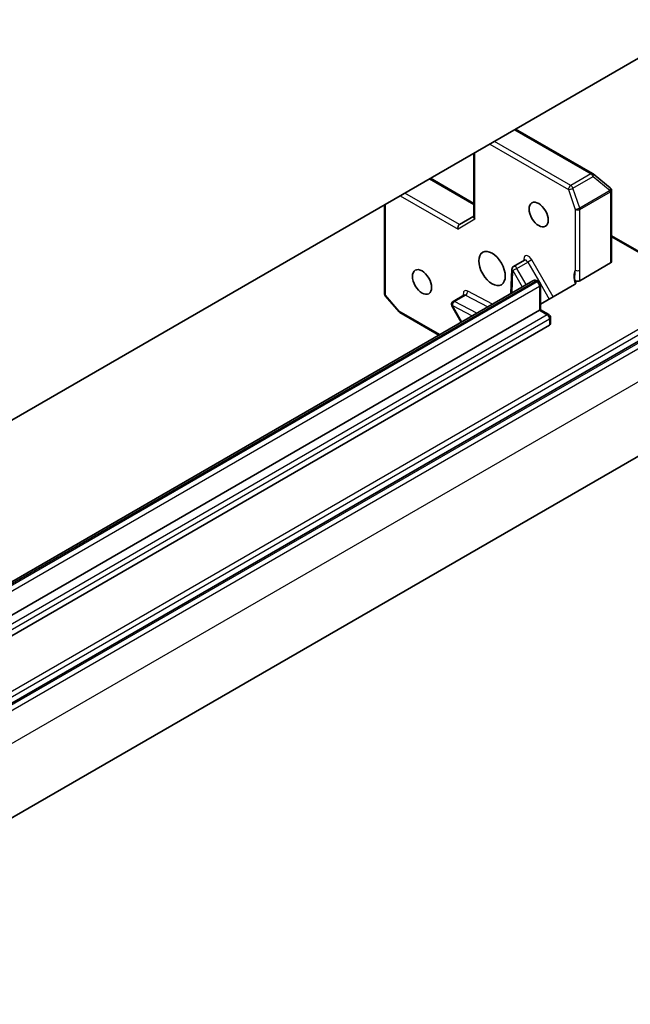
# Model space of a CAD drawing. Units: millimetres. Extents: x -1914 to 5369, y 28 to 1439.
# Drawn here: x -317 to -248, y 324 to 436 of the extents above; entities that cross this region are included whole.
import ezdxf

# ---------------------------------------------------------------- set-up
doc = ezdxf.new("R2010")
doc.units = ezdxf.units.MM
doc.header["$LTSCALE"] = 3.5
doc.layers.add('Visible (ISO)', color=7, linetype='Continuous', lineweight=35)
doc.layers.add('Visible Narrow (ISO)', color=7, linetype='Continuous', lineweight=25)

msp = doc.modelspace()

# ---------------------------------------------------------------- linework, layer by layer
at = {"layer": 'Visible (ISO)'}
for p, q in [((-239.4492, 435.525), (-350.1846, 371.5919)), ((-252.2343, 418.0369), (-260.9869, 423.0902)), ((-265.7144, 420.3608), (-265.7144, 413.0896)), ((-265.7144, 414.6438), (-270.6654, 417.5023)), ((-250.2296, 416.4223), (-252.1861, 418.0038)), ((-250.2053, 416.4009), (-250.1859, 416.3823)), ((-250.0709, 408.0492), (-250.0709, 416.1121)), ((-275.879, 404.3856), (-275.879, 414.4922)), ((-265.7144, 413.2165), (-267.3723, 412.2592)), ((-250.0709, 410.9703), (-242.8887, 406.8237)), ((-259.9787, 408.2057), (-261.2161, 407.4913)), ((-250.1808, 407.8961), (-253.6823, 405.8745)), ((-261.4034, 407.181), (-261.5102, 404.4169)), ((-259.0165, 405.8567), (-345.0183, 356.2035)), ((-258.5165, 405.8443), (-258.346, 405.7458)), ((-254.2998, 405.4263), (-258.1585, 403.1985)), ((-258.1585, 405.4211), (-258.1585, 402.5757)), ((-274.2223, 402.3327), (-275.7875, 404.1401)), ((-266.8515, 404.2377), (-268.089, 403.5232)), ((-350.0246, 339.5347), (-238.7253, 403.7934)), ((-268.2262, 403.011), (-267.156, 401.1573)), ((-344.2702, 352.8591), (-258.2683, 402.5123)), ((-269.6919, 399.6932), (-274.1263, 402.2535)), ((-258.2683, 402.5123), (-258.1585, 402.5757)), ((-258.1585, 402.5757), (-257.1969, 402.0206)), ((-257.0094, 401.6958), (-257.0094, 400.9814)), ((-257.1193, 400.8283), (-343.1211, 351.1751)), ((-243.3011, 388.1037), (-354.9203, 323.6603))]:
    msp.add_line(p, q, dxfattribs=at)
for centre, start, end in [((-252.4218, 417.7121), 51.051724, 60), ((-250.4653, 416.1307), 46.102114, 51.051724), ((-250.4459, 416.1121), 0, 46.102114), ((-261.0286, 407.1665), 120, 177.786314), ((-258.5335, 405.4211), 0, 60), ((-275.504, 404.3856), 180, 220.893395), ((-267.9015, 403.1985), 120, 210), ((-273.9388, 402.5782), 220.893395, 240), ((-257.3844, 401.6958), 0, 60)]:
    msp.add_arc(centre, 0.375, start, end, dxfattribs=at)
for centre, major_axis in [((-258.3567, 413.3819), (-0.7684, 1.331)), ((-263.66, 407.2582), (1.0625, -1.8403)), ((-271.6149, 405.7273), (-0.7684, 1.331))]:
    msp.add_ellipse(centre, major_axis=major_axis, ratio=0.57735027, dxfattribs=at)
for centre, major_axis, ratio, start_param, end_param in [((-265.3394, 412.9999), (-0.3465, 0.2), 0.71743894, 0.39269908, 1.17809725), ((-267.2625, 411.8896), (0, -0.4001), 0.71743894, 3.53429174, 5.10508806), ((-250.4459, 408.0492), (0.375, 0), 0.57735027, 5.49778714, 6.28318531), ((-257.3844, 400.9814), (0.375, 0), 0.57735027, 5.49778714, 6.28318531)]:
    msp.add_ellipse(centre, major_axis=major_axis, ratio=ratio, start_param=start_param, end_param=end_param, dxfattribs=at)
for points, knots in [([(-259.9787, 408.2057), (-259.9694, 408.2111), (-259.961, 408.2177), (-259.9483, 408.2302), (-259.944, 408.2359), (-259.9401, 408.2422), (-259.9395, 408.2437), (-259.9395, 408.2437)], [5.497787144, 5.497787144, 5.497787144, 5.497787144, 5.64614013, 5.64614013, 5.794493117, 5.794493117, 5.902696792, 5.902696792, 5.902696792, 5.902696792]), ([(-258.5165, 405.8443), (-258.5405, 405.8581), (-258.5662, 405.8708), (-258.6219, 405.8928), (-258.6519, 405.9021), (-258.7167, 405.9152), (-258.7515, 405.919), (-258.8251, 405.9182), (-258.8639, 405.9135), (-258.9416, 405.8932), (-258.9805, 405.8774), (-259.0165, 405.8567)], [4.71238898, 4.71238898, 4.71238898, 4.71238898, 4.869468613, 4.869468613, 5.026548246, 5.026548246, 5.183627878, 5.183627878, 5.340707511, 5.340707511, 5.497787144, 5.497787144, 5.497787144, 5.497787144]), ([(-254.2998, 405.4263), (-254.2466, 405.457), (-254.1975, 405.5008), (-254.1554, 405.563), (-254.1434, 405.5875), (-254.1362, 405.6124)], [0.1514440253, 0.1514440253, 0.1514440253, 0.1514440253, 0.1695183242, 0.1695183242, 0.1791667634, 0.1791667634, 0.1791667634, 0.1791667634]), ([(-254.2537, 405.9021), (-254.2249, 405.8786), (-254.2006, 405.853), (-254.1505, 405.7855), (-254.1294, 405.7303), (-254.1266, 405.6609), (-254.1292, 405.6365), (-254.1362, 405.6124)], [0.0838963943, 0.0838963943, 0.0838963943, 0.0838963943, 0.0948543073, 0.0948543073, 0.1144259318, 0.1144259318, 0.1237212871, 0.1237212871, 0.1237212871, 0.1237212871]), ([(-253.6823, 405.8745), (-253.717, 405.8544), (-253.7581, 405.8385), (-253.8486, 405.8167), (-253.897, 405.8111), (-253.9949, 405.8107), (-254.0433, 405.8161), (-254.1217, 405.8344), (-254.1526, 405.8448), (-254.2085, 405.8703), (-254.2331, 405.8853), (-254.2537, 405.9021)], [0, 0, 0, 0, 0.0117665923, 0.0117665923, 0.0235204902, 0.0235204902, 0.0352497127, 0.0352497127, 0.043804298, 0.043804298, 0.0523478017, 0.0523478017, 0.0523478017, 0.0523478017]), ([(-266.8123, 404.2756), (-266.8123, 404.2756), (-266.8142, 404.2714), (-266.8257, 404.2569), (-266.8375, 404.2458), (-266.8515, 404.2377)], [6.663673822, 6.663673822, 6.663673822, 6.663673822, 6.844176587, 6.844176587, 7.06858347, 7.06858347, 7.06858347, 7.06858347])]:
    msp.add_open_spline(points, degree=3, knots=knots, dxfattribs=at)
at = {"layer": 'Visible Narrow (ISO)'}
for p, q in [((-261.0967, 423.0268), (-252.4218, 418.0183)), ((-263.9252, 421.3938), (-254.985, 416.2322)), ((-254.7199, 416.6915), (-263.3948, 421.7)), ((-265.6045, 412.8469), (-265.6045, 420.4242)), ((-270.7753, 417.4389), (-265.7144, 414.517)), ((-252.4218, 418.0183), (-254.7199, 416.6915)), ((-254.4827, 416.3853), (-252.1846, 417.7121)), ((-252.1846, 417.7121), (-250.2281, 416.1307)), ((-254.985, 416.2322), (-254.2024, 413.9731)), ((-253.7001, 414.1261), (-254.4827, 416.3853)), ((-274.0898, 415.5252), (-267.5276, 411.7366)), ((-267.3723, 412.2592), (-273.5595, 415.8314)), ((-250.2281, 416.1307), (-253.7001, 414.1261)), ((-253.6721, 413.9731), (-250.2001, 415.9776)), ((-250.2001, 415.9776), (-250.1808, 415.959)), ((-250.1808, 415.959), (-250.1808, 407.8961)), ((-275.7692, 404.2325), (-275.7692, 414.5556)), ((-254.2024, 413.9731), (-254.2024, 407.0669)), ((-253.6721, 407.0669), (-253.6721, 413.9731)), ((-265.6045, 412.8469), (-267.5276, 411.7366)), ((-250.0709, 410.8435), (-242.8887, 406.6969)), ((-260.0559, 408.3667), (-260.064, 408.1565)), ((-260.8411, 407.2748), (-261.2938, 407.0134)), ((-260.8411, 407.2748), (-259.6037, 407.9892)), ((-259.7709, 405.4211), (-260.8411, 407.2748)), ((-259.151, 408.2506), (-259.6037, 407.9892)), ((-259.6037, 407.9892), (-258.2812, 405.6985)), ((-256.7153, 404.0317), (-259.151, 408.2506)), ((-261.3915, 404.4854), (-261.2938, 407.0134)), ((-261.2938, 407.0134), (-260.2236, 405.1597)), ((-238.9905, 404.9671), (-350.2897, 340.7084)), ((-344.7058, 356.1725), (-258.704, 405.8257)), ((-258.5335, 405.7273), (-344.5353, 356.0741)), ((-344.2702, 355.6148), (-258.2683, 405.268)), ((-258.704, 405.8257), (-258.5335, 405.7273)), ((-258.2683, 405.268), (-258.2683, 402.5123)), ((-258.1671, 405.5009), (-257.168, 403.7704)), ((-350.0246, 340.2492), (-238.7253, 404.5078)), ((-274.204, 402.4251), (-275.7692, 404.2325)), ((-267.913, 403.5111), (-266.6756, 404.2255)), ((-266.6756, 404.2255), (-264.1483, 402.8938)), ((-263.6056, 403.2071), (-266.422, 404.6912)), ((-238.3885, 403.7837), (-350.0078, 339.3403)), ((-349.7426, 338.881), (-238.1234, 403.3244)), ((-268.1666, 403.0454), (-268.2262, 403.011)), ((-268.1666, 403.0454), (-265.9285, 401.866)), ((-267.0964, 401.1917), (-268.1666, 403.0454)), ((-265.3858, 402.1793), (-267.913, 403.5111)), ((-257.3844, 402.002), (-343.3863, 352.3488)), ((-269.582, 399.7566), (-274.204, 402.4251)), ((-258.2683, 402.5123), (-257.3844, 402.002)), ((-343.1211, 351.8895), (-257.1193, 401.5427)), ((-257.1193, 401.5427), (-257.1193, 400.8283)), ((-238.1234, 399.5481), (-349.7426, 335.1047))]:
    msp.add_line(p, q, dxfattribs=at)
for centre, major_axis, ratio, start_param, end_param in [((-252.4218, 417.7121), (0.1875, 0.3248), 0.57735027, 0, 0.78539816), ((-252.4218, 417.7121), (0.1875, -0.3248), 0.57735027, 1.24904577, 2.35619449), ((-252.4218, 417.7121), (0.2357, 0.2916), 0.53605627, 5.12125959, 6.28318531), ((-254.7199, 416.3853), (-0.1875, -0.3248), 0.57735027, 3.92699082, 5.49778714), ((-254.7199, 416.3853), (0.3543, 0.1227), 0.25819889, 3.78211497, 5.35291129), ((-254.7199, 416.3853), (-0.1875, 0.3248), 0.57735027, 4.39063843, 5.49778714), ((-250.4653, 416.1307), (0.2357, 0.2916), 0.53605627, 5.12125959, 6.28318531), ((-250.4653, 416.1307), (0.26, 0.2702), 0.80829038, 4.90978454, 6.28318531), ((-250.4459, 416.1121), (0.26, 0.2702), 0.80829038, 4.90978454, 6.28318531), ((-250.4653, 416.1307), (0.1875, -0.3248), 0.57735027, 0.78539816, 1.24904577), ((-250.4459, 416.1121), (0.375, 0), 0.57735027, 5.49778714, 6.28318531), ((-253.9373, 414.1261), (-0.3543, -0.1227), 0.25819889, 0.64052231, 2.21131864), ((-253.9373, 414.1261), (0.375, 0), 0.57735027, 3.92699082, 5.49778714), ((-253.9373, 414.1261), (-0.1875, 0.3248), 0.57735027, 3.92699082, 4.39063843), ((-259.526, 408.034), (-0.375, 0.6495), 0.57735027, 4.71238898, 7.02495024), ((-260.321, 408.2136), (0.3747, -0.0145), 0.60198442, 0.13811598, 0.80818777), ((-261.0286, 407.1665), (-0.1875, 0.3248), 0.57735027, 4.71238898, 6.28318531), ((-259.7912, 407.881), (-0.1875, 0.3248), 0.57735027, 4.71238898, 6.28318531), ((-261.0286, 407.1665), (-0.3747, 0.0145), 0.60198442, 0, 0.80818777), ((-253.0534, 405.6397), (-0.9375, 1.6238), 0.57735027, 0.26308334, 1.3232491), ((-253.9373, 407.22), (0.375, 0), 0.57735027, 3.92699082, 5.49778714), ((-258.704, 405.3154), (-0.3125, 0.5413), 0.57735027, 5.49778714, 6.28318531), ((-258.704, 405.5195), (0.1875, 0.3248), 0.57735027, 0, 0.78539816), ((-258.5335, 405.4211), (0.1875, 0.3248), 0.57735027, 0, 0.78539816), ((-258.5335, 405.4211), (0.1875, -0.3248), 0.57735027, 0.78539816, 2.35619449), ((-258.5335, 405.4211), (0.375, 0), 0.57735027, 5.49778714, 6.28318531), ((-275.504, 404.3856), (-0.375, 0), 0.57735027, 0, 0.78539816), ((-275.504, 404.3856), (-0.2835, -0.2455), 0.25819889, 5.64266299, 6.28318531), ((-266.3989, 404.066), (-0.375, 0.6495), 0.57735027, 5.54142037, 7.33038286), ((-266.664, 403.9129), (-0.1875, 0.3248), 0.57735027, 5.54142037, 6.28318531), ((-266.6872, 404.5381), (-0.1748, -0.3318), 0.60198442, 0.76260856, 2.33340489), ((-267.9015, 403.1985), (0.1748, 0.3318), 0.60198442, 0.76260856, 2.33340489), ((-267.9015, 403.1985), (-0.1875, 0.3248), 0.57735027, 5.54142037, 6.28318531), ((-273.9388, 402.5782), (-0.2835, -0.2455), 0.25819889, 5.64266299, 6.28318531), ((-273.9388, 402.5782), (-0.1875, -0.3248), 0.57735027, 5.49778714, 6.28318531), ((-257.3844, 401.6958), (0.1875, 0.3248), 0.57735027, 0, 0.78539816), ((-257.3844, 401.6958), (0.1875, -0.3248), 0.57735027, 0.78539816, 2.35619449), ((-257.3844, 401.6958), (0.375, 0), 0.57735027, 5.49778714, 6.28318531)]:
    msp.add_ellipse(centre, major_axis=major_axis, ratio=ratio, start_param=start_param, end_param=end_param, dxfattribs=at)
for points, knots in [([(-254.2024, 407.0669), (-254.2485, 406.796), (-254.3, 406.4481), (-254.2687, 406.0333), (-254.2617, 405.967), (-254.2537, 405.9021)], [0, 0, 0, 0, 0.096428571, 0.096428571, 0.114793845, 0.114793845, 0.114793845, 0.114793845]), ([(-253.6823, 405.8745), (-253.6854, 405.9405), (-253.6885, 406.0062), (-253.7016, 406.3941), (-253.6721, 406.7388), (-253.6721, 407.0669)], [-0.116338218, -0.116338218, -0.116338218, -0.116338218, -0.096428571, -0.096428571, 0, 0, 0, 0])]:
    msp.add_open_spline(points, degree=3, knots=knots, dxfattribs=at)

doc.saveas('drawing.dxf')
